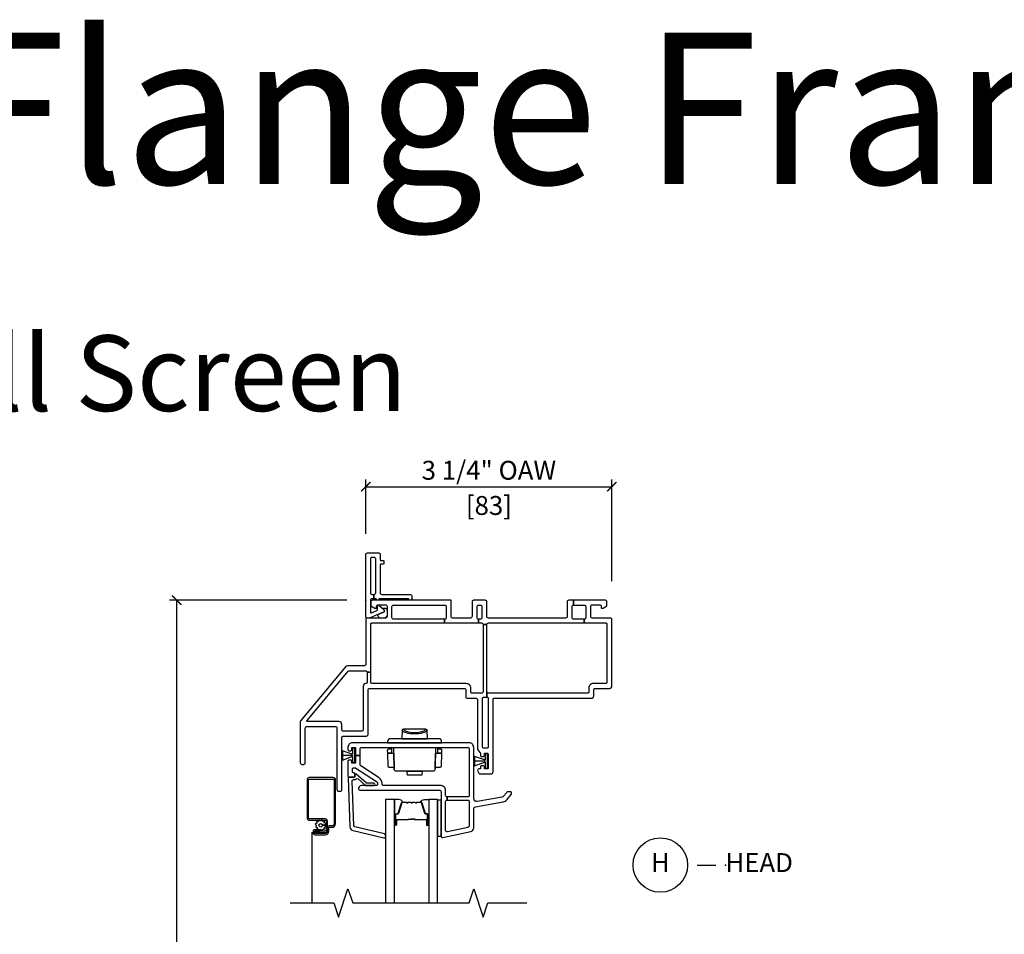
# Model space of a CAD drawing. Units: inches. Extents: x 1 to 200, y 1 to 115.
# Drawn here: x 85 to 98, y 34 to 46 of the extents above; entities that cross this region are included whole.
import ezdxf

# ---------------------------------------------------------------- set-up
doc = ezdxf.new("R2010")
doc.units = ezdxf.units.IN
doc.header["$MEASUREMENT"] = 0
doc.layers.get('Defpoints').update_dxf_attribs({"color": 253})
for name, color, linetype in [('ZP-ANNO-DIMS-DWNLD', 2, 'Continuous'), ('ZP-ANNO-MARK', 9, 'Continuous'), ('ZP-ANNO-TEXT', 255, 'Continuous'), ('ZP-ANNO-TITL', 44, 'Continuous'), ('ZP-SECT-ALUM', 63, 'Continuous'), ('ZP-SECT-GLAS', 153, 'Continuous'), ('ZP-SECT-HDWR', 53, 'Continuous'), ('ZP-SECT-SCRN', 234, 'Screen'), ('ZP-SECT-SEAL', 8, 'Continuous'), ('ZP-SECT-VINL', 130, 'Continuous'), ('ZP-SECT-WSTP', 40, 'Continuous')]:
    doc.layers.add(name, color=color, linetype=linetype)
doc.layers.add('ZP-ANNO-NPLT', color=7, linetype='Continuous', plot=False)
doc.styles.get("Standard").update_dxf_attribs({"font": 'arial.ttf'})
doc.linetypes.add('Screen', pattern='A,0.0625,-0.09375,[133,ltypeshp.shx,S=0.0375,R=0,X=-0.0625,Y=0],-0.0625,0.03125', length=0.25)
doc.dimstyles.new('3 inch Tick', dxfattribs={"dimtxt": 0.25, "dimasz": 0.125, "dimexe": 0.09375, "dimexo": 0.25, "dimgap": 0.0875, "dimtad": 1, "dimdec": 4, "dimzin": 10, "dimdsep": 46, "dimlunit": 5, "dimtxsty": 'Standard', "dimblk1": 'ARCHTICK', "dimblk2": 'ARCHTICK', "dimsah": 1, "dimcen": 0.09, "dimclrd": 256, "dimclre": 256, "dimclrt": 255, "dimadec": 3, "dimazin": 2, "dimtfac": 0.75, "dimtdec": 4, "dimtofl": 0, "dimtmove": 2, "dimatfit": 3, "dimfxl": 1, "dimfrac": 2, "dimtolj": 1, "dimtzin": 0, "dimlwd": -1, "dimlwe": -1, "dimarcsym": 0})

# ---------------------------------------------------------------- blocks, each defined once
blk = doc.blocks.new('101CS - Vin2023 V250 DH BF (Dual .75  in 3mm IG) V H Sc')
at = {"layer": 'ZP-ANNO-NPLT'}
blk.add_point((0, 0), dxfattribs=at)
at = {"layer": 'ZP-SECT-ALUM'}
for points in [[(-0.507, -3.051, -0.414214), (-0.537, -3.081), (-0.673, -3.081, -0.414214), (-0.68, -3.075), (-0.68, -3.052, -0.414214), (-0.678, -3.051), (-0.604, -3.051), (-0.604, -3.032), (-0.678, -3.032, 0.414214), (-0.698, -3.052), (-0.698, -3.075, 0.414214), (-0.673, -3.099), (-0.537, -3.099, 0.414214), (-0.489, -3.051), (-0.489, -3.005, -0.414214), (-0.485, -3.001), (-0.449, -3.001, 0.414214), (-0.401, -2.953), (-0.401, -2.376, 0.414214), (-0.433, -2.344), (-0.748, -2.344, 0.414214), (-0.776, -2.373), (-0.776, -2.879, 0.414214), (-0.748, -2.907), (-0.536, -2.907, -0.414214), (-0.526, -2.917), (-0.526, -3.037, -0.414214), (-0.542, -3.053), (-0.674, -3.053), (-0.674, -3.071), (-0.542, -3.071, 0.414214), (-0.508, -3.037), (-0.508, -2.917, 0.410876), (-0.536, -2.889), (-0.748, -2.889, -0.414214), (-0.758, -2.879), (-0.758, -2.373, -0.414214), (-0.748, -2.363), (-0.433, -2.363, -0.414214), (-0.42, -2.376), (-0.42, -2.953, -0.414214), (-0.449, -2.982), (-0.485, -2.982, 0.417559), (-0.507, -3.005)], [(0.81, -2.908), (0.81, -2.97, 1), (0.816, -2.97), (0.816, -2.832, 0.414214), (0.809, -2.825), (0.789, -2.825, -0.329751), (0.778, -2.817), (0.735, -2.677, 0.329751), (0.728, -2.672), (0.678, -2.672, 0.198912), (0.673, -2.674), (0.668, -2.679, -0.414214), (0.655, -2.679), (0.649, -2.674, 0.198912), (0.644, -2.672), (0.621, -2.672, 0.198912), (0.616, -2.674), (0.611, -2.679, -0.414214), (0.598, -2.679), (0.592, -2.674, 0.198912), (0.587, -2.672), (0.564, -2.672, 0.198912), (0.559, -2.674), (0.554, -2.679, -0.414214), (0.541, -2.679), (0.535, -2.674, 0.198912), (0.53, -2.672), (0.48, -2.672, 0.329751), (0.474, -2.677), (0.431, -2.817, -0.329751), (0.42, -2.825), (0.4, -2.825, 0.414214), (0.393, -2.832), (0.393, -2.97, 1), (0.399, -2.97), (0.399, -2.908, -0.414214), (0.408, -2.898), (0.559, -2.898, 0.341999), (0.56, -2.897, -0.341999), (0.565, -2.894), (0.614, -2.894), (0.614, -2.898), (0.565, -2.898, 0.327919), (0.564, -2.899, -0.327919), (0.559, -2.903), (0.408, -2.903, 0.414214), (0.403, -2.908), (0.403, -2.97, -1), (0.388, -2.97), (0.388, -2.832, -0.414214), (0.4, -2.821), (0.42, -2.821, 0.329751), (0.426, -2.816), (0.469, -2.676, -0.329751), (0.48, -2.668), (0.53, -2.668, -0.198912), (0.539, -2.671), (0.544, -2.676, 0.414214), (0.551, -2.676), (0.556, -2.671, -0.198912), (0.564, -2.668), (0.587, -2.668, -0.198912), (0.596, -2.671), (0.601, -2.676, 0.414214), (0.608, -2.676), (0.613, -2.671, -0.198912), (0.621, -2.668), (0.644, -2.668, -0.198912), (0.653, -2.671), (0.658, -2.676, 0.414214), (0.665, -2.676), (0.67, -2.671, -0.198912), (0.678, -2.668), (0.728, -2.668, -0.329751), (0.739, -2.676), (0.782, -2.816, 0.329751), (0.789, -2.821), (0.809, -2.821, -0.414214), (0.82, -2.832), (0.82, -2.97, -1), (0.805, -2.97), (0.805, -2.908, 0.414214), (0.8, -2.903), (0.649, -2.903, -0.414214), (0.644, -2.898), (0.644, -2.896, 0.414214), (0.642, -2.894), (0.594, -2.894), (0.594, -2.889), (0.642, -2.889, -0.414214), (0.649, -2.896), (0.649, -2.898, 0.414214), (0.649, -2.898), (0.8, -2.898, -0.414214)]]:
    blk.add_lwpolyline(points, format="xyb", close=True, dxfattribs=at)
at = {"layer": 'ZP-SECT-GLAS', "flags": 128}
for points in [[(0.378, -4), (0.378, -2.635), (0.261, -2.635), (0.261, -4)], [(0.948, -4), (0.948, -2.635), (0.831, -2.635), (0.831, -4)]]:
    blk.add_lwpolyline(points, dxfattribs=at)
at = {"layer": 'ZP-SECT-HDWR'}
for points in [[(0.789, -1.703), (0.499, -1.703, 0.402471), (0.479, -1.722), (0.475, -1.83), (0.813, -1.83), (0.327, -1.83, 0.409111), (0.287, -1.869), (0.287, -1.885), (1.002, -1.885), (1.001, -1.869, 0.409111), (0.961, -1.83), (0.813, -1.83), (0.809, -1.722, 0.40441), (0.789, -1.703, -0.40441), (0.809, -1.722, -0.164881), (0.754, -1.754, -0.119896), (0.535, -1.754, -0.154887), (0.479, -1.723, -0.413246), (0.499, -1.703, 0.196447), (0.534, -1.731, 0.163782), (0.754, -1.731, 0.196839), (0.789, -1.703)], [(0.739, -2.313), (0.549, -2.313), (0.544, -2.26), (0.404, -2.26, -0.40911), (0.373, -2.229), (0.372, -2.225, 0.409154), (0.357, -2.21), (0.309, -2.21, -0.40898), (0.293, -2.195), (0.29, -2.02), (0.288, -2.02), (0.287, -1.981, -0.423366), (0.302, -1.965), (0.337, -1.965), (0.337, -1.945), (0.337, -1.965), (0.337, -2.005, 0.380556), (0.348, -2.02), (0.29, -2.02), (0.348, -2.02), (0.369, -2.02), (0.372, -2.225), (0.369, -2.02), (0.368, -1.945), (0.92, -1.945), (0.916, -2.225), (0.919, -2.02), (0.94, -2.02, 0.518444), (0.951, -2.005), (0.952, -1.945), (0.952, -1.965), (0.986, -1.965, -0.419517), (1.001, -1.981), (1, -2.02), (0.94, -2.02), (0.998, -2.02), (0.995, -2.195, -0.408169), (0.979, -2.21, -0.000695), (0.931, -2.21, 0.40911), (0.916, -2.225), (0.915, -2.229, -0.407442), (0.884, -2.26), (0.544, -2.26), (0.744, -2.26), (0.739, -2.313)]]:
    blk.add_lwpolyline(points, format="xyb", close=True, dxfattribs=at)
at = {"layer": 'ZP-SECT-SCRN'}
blk.add_line((-0.716, -3.063), (-0.716, -4), dxfattribs=at)
at = {"layer": 'ZP-SECT-SEAL'}
for points in [[(0.469, -2.676, -0.329751), (0.48, -2.668), (0.486, -2.668, 0.300665), (0.435, -2.635), (0.378, -2.635), (0.378, -2.87), (0.388, -2.87), (0.388, -2.832, -0.414214), (0.4, -2.821), (0.42, -2.821, 0.329751), (0.426, -2.816)], [(0.739, -2.676, 0.329751), (0.728, -2.668), (0.722, -2.668, -0.300665), (0.774, -2.635), (0.831, -2.635), (0.831, -2.87), (0.82, -2.87), (0.82, -2.832, 0.414214), (0.809, -2.821), (0.789, -2.821, -0.329751), (0.782, -2.816)], [(0.378, -2.87), (0.388, -2.87), (0.388, -2.97, 0.120168), (0.389, -2.973), (0.378, -2.973)], [(0.831, -2.87), (0.82, -2.87), (0.82, -2.97, -0.120168), (0.819, -2.973), (0.831, -2.973)]]:
    blk.add_lwpolyline(points, format="xyb", close=True, dxfattribs=at)
at = {"layer": 'ZP-SECT-VINL'}
for points in [[(1.125, 0), (0.085, 0, 0.414214), (0.065, -0.02), (0.065, -0.075), (0.117, -0.105), (0.142, -0.105), (0.142, -0.08, -0.414214), (0.162, -0.06), (0.26, -0.06, -0.414214), (0.28, -0.08), (0.28, -0.215, -0.414214), (0.26, -0.235), (0.02, -0.235, 0.414214), (0, -0.255), (0, -0.846, -0.414214), (-0.02, -0.866), (-0.238, -0.866, 0.221695), (-0.268, -0.88), (-0.861, -1.588, 0.176327), (-0.866, -1.601), (-0.866, -2.149, 0.414214), (-0.846, -2.169), (-0.821, -2.169, 0.414214), (-0.801, -2.149), (-0.801, -1.689, -0.414214), (-0.781, -1.669), (-0.402, -1.669, -0.414214), (-0.382, -1.689), (-0.382, -2.503, 0.414214), (-0.362, -2.523), (-0.337, -2.523, 0.414214), (-0.317, -2.503), (-0.317, -1.815, -0.414214), (-0.297, -1.795), (0.009, -1.795, 0.414214), (0.029, -1.775), (0.029, -1.187, -0.414214), (0.049, -1.167), (1.301, -1.167, -0.414214), (1.321, -1.187), (1.321, -1.275, 0.414214), (1.341, -1.295), (1.455, -1.295, -0.414214), (1.475, -1.315), (1.475, -1.964, 0.198912), (1.486, -1.992), (1.509, -2.015, -0.198912), (1.515, -2.029), (1.515, -2.053, 0.414214), (1.525, -2.063), (1.555, -2.063, 0.414214), (1.565, -2.053), (1.565, -2.03, -0.414214), (1.575, -2.02), (1.605, -2.02, -0.37077), (1.615, -2.029), (1.615, -2.219, -0.459034), (1.605, -2.23), (1.575, -2.23, -0.414214), (1.565, -2.22), (1.565, -2.198, 0.414214), (1.555, -2.188), (1.525, -2.188, 0.414214), (1.515, -2.198), (1.515, -2.22, -0.414214), (1.505, -2.23), (1.495, -2.23, 0.57735), (1.478, -2.26), (1.492, -2.285, 0.267949), (1.509, -2.295), (1.65, -2.295, 0.414214), (1.68, -2.265), (1.68, -1.31, -0.414214), (1.695, -1.295), (2.98, -1.295, 0.414214), (3.01, -1.265), (3.01, -1.18, -0.414214), (3.025, -1.165), (3.22, -1.165, 0.414214), (3.25, -1.135), (3.25, -0.255, 0.414214), (3.23, -0.235), (2.99, -0.235, -0.414214), (2.97, -0.215), (2.97, -0.08, -0.414214), (2.99, -0.06), (3.088, -0.06, -0.414214), (3.108, -0.08), (3.108, -0.105), (3.133, -0.105), (3.185, -0.075), (3.185, -0.02, 0.414214), (3.165, 0), (2.744, 0), (2.744, -0.065), (2.885, -0.065, -0.414214), (2.905, -0.085), (2.905, -0.23, -0.414214), (2.885, -0.25), (2.885, -0.3), (3.17, -0.3, -0.414214), (3.185, -0.315), (3.185, -1.085, -0.414214), (3.17, -1.1), (3.005, -1.1, 0.414214), (2.945, -1.16), (2.945, -1.21, -0.414214), (2.925, -1.23), (1.618, -1.23, -0.414214), (1.598, -1.21), (1.598, -1.28), (1.6, -1.28, -0.414214), (1.615, -1.295), (1.615, -1.94, -0.414214), (1.6, -1.955), (1.56, -1.955, -0.414214), (1.54, -1.935), (1.54, -1.3, -0.198912), (1.546, -1.286, -0.198912), (1.56, -1.28), (1.598, -1.28), (1.598, -1.21), (1.598, -0.32), (1.548, -0.32), (1.548, -1.21, -0.414214), (1.528, -1.23), (1.401, -1.23, -0.414214), (1.386, -1.215), (1.386, -1.162, 0.414214), (1.326, -1.102), (0.085, -1.102, -0.414214), (0.065, -1.082), (0.065, -0.951), (0.015, -0.951), (0.015, -1.083, -0.374915), (-0.002, -1.102, 0.374915), (-0.036, -1.141), (-0.036, -1.71, -0.414214), (-0.056, -1.73), (-0.297, -1.73, -0.414214), (-0.317, -1.71), (-0.317, -1.643, 0.414214), (-0.356, -1.604), (-0.769, -1.604, -0.63707), (-0.777, -1.588), (-0.232, -0.939, -0.221695), (-0.216, -0.931), (-0.005, -0.931, -0.414214), (0.015, -0.951), (0.065, -0.951), (0.065, -0.315, -0.414214), (0.08, -0.3), (0.365, -0.3), (1.04, -0.3), (1.04, -0.25), (0.365, -0.25, -0.414214), (0.345, -0.23), (0.345, -0.085, -0.414214), (0.365, -0.065), (1.04, -0.065, -0.414214), (1.06, -0.085), (1.06, -0.23, -0.414214), (1.04, -0.25), (1.04, -0.3), (1.488, -0.3), (1.488, -0.25, -0.414214), (1.468, -0.23), (1.468, -0.085, -0.414214), (1.488, -0.065), (1.513, -0.065, -0.414214), (1.533, -0.085), (1.533, -0.23, -0.414214), (1.513, -0.25), (1.488, -0.25), (1.488, -0.3), (1.513, -0.3), (1.528, -0.3, -0.414214), (1.548, -0.32), (1.598, -0.32, -0.414214), (1.618, -0.3), (2.744, -0.3), (2.885, -0.3), (2.885, -0.25), (2.744, -0.25, -0.414214), (2.724, -0.23), (2.724, -0.085, -0.414214), (2.744, -0.065), (2.744, 0), (2.679, 0, 0.414214), (2.659, -0.02), (2.659, -0.215, -0.414214), (2.639, -0.235), (1.618, -0.235, -0.414214), (1.598, -0.215), (1.598, -0.02, 0.414214), (1.578, 0), (1.423, 0, 0.414214), (1.403, -0.02), (1.403, -0.215, -0.414214), (1.383, -0.235), (1.145, -0.235, -0.414214), (1.125, -0.215)], [(1.365, -1.885), (-0.177, -1.885, 0.414214), (-0.237, -1.945), (-0.237, -1.978, 0.414214), (-0.227, -1.988), (-0.197, -1.988, 0.414214), (-0.187, -1.978), (-0.187, -1.955, -0.414214), (-0.177, -1.945), (-0.147, -1.945, -0.459034), (-0.137, -1.957), (-0.137, -2.027), (-0.137, -2.03), (-0.137, -2.051), (-0.077, -2.051), (-0.077, -1.965, -0.414214), (-0.057, -1.945), (1.345, -1.945, -0.414214), (1.365, -1.965), (1.365, -2.58, -0.414214), (1.345, -2.6), (1.073, -2.6), (1.073, -2.64), (1.345, -2.64, -0.414214), (1.365, -2.66), (1.365, -2.983, -0.354119), (1.349, -3.003), (1.077, -3.06, -0.476976), (1.053, -3.041), (1.053, -2.66, -0.414214), (1.073, -2.64), (1.073, -2.6, -0.414214), (1.053, -2.58), (1.053, -2.51, 0.414214), (0.993, -2.45), (0.233, -2.45, -0.414214), (0.213, -2.43), (0.213, -2.417, 0.253968), (0.174, -2.346), (-0.068, -2.188, -0.253968), (-0.077, -2.172), (-0.077, -2.051), (-0.137, -2.051), (-0.137, -2.108), (-0.137, -2.144, -0.459034), (-0.147, -2.155), (-0.177, -2.155, -0.414214), (-0.187, -2.145), (-0.187, -2.123, 0.414214), (-0.197, -2.113), (-0.227, -2.113, 0.414214), (-0.237, -2.123), (-0.237, -2.325, 0.414214), (-0.222, -2.34), (-0.162, -2.34, 0.414214), (-0.147, -2.325), (-0.147, -2.295, 0.414214), (-0.162, -2.28, -0.414214), (-0.177, -2.265), (-0.177, -2.23, -0.414214), (-0.162, -2.215), (-0.144, -2.215, -0.144993), (-0.131, -2.219), (0.142, -2.396, -0.253968), (0.153, -2.417), (0.153, -2.435, -0.414214), (0.138, -2.45), (-0.057, -2.45, 0.474498), (-0.096, -2.498, 0.356394), (-0.081, -2.51), (0.973, -2.51, -0.414214), (0.993, -2.53), (0.993, -3.115, 0.476976), (1.017, -3.135), (1.385, -3.056, 0.354119), (1.425, -3.007), (1.425, -2.759, -0.36397), (1.45, -2.73), (1.815, -2.665, 0.176327), (1.861, -2.638), (1.921, -2.568, 0.176327), (1.923, -2.561), (1.923, -2.542, 0.414214), (1.913, -2.532), (1.875, -2.532, 0.221695), (1.86, -2.539), (1.813, -2.595, -0.176327), (1.801, -2.602), (1.471, -2.66, -0.466308), (1.425, -2.622), (1.425, -1.945, 0.414214)], [(-0.224, -2.34, 0.424475), (-0.234, -2.35), (-0.212, -2.995, 0.354119), (-0.17, -3.043), (0.239, -3.14, 0.476976), (0.262, -3.12), (0.262, -3.108, 0.354119), (0.245, -3.089), (-0.145, -2.995, -0.354119), (-0.161, -2.976), (-0.182, -2.392, -0.424475), (-0.162, -2.371), (-0.157, -2.371, 0.177804), (-0.13, -2.362, -0.372037), (-0.104, -2.362), (-0.009, -2.445, 0.182182), (0.004, -2.45), (0.102, -2.45, 1), (0.102, -2.419), (0.015, -2.419, -0.182182), (0.002, -2.414), (-0.13, -2.297, 0.645074), (-0.147, -2.305), (-0.147, -2.33, -0.414214), (-0.157, -2.34)]]:
    blk.add_lwpolyline(points, format="xyb", close=True, dxfattribs=at)
at = {"layer": 'ZP-SECT-WSTP'}
for points in [[(-0.147, -1.956), (-0.177, -1.956), (-0.177, -2.026), (-0.187, -2.026), (-0.187, -2.029), (-0.177, -2.029), (-0.177, -2.033), (-0.186, -2.033), (-0.307, -1.988), (-0.307, -2.049), (-0.317, -2.049), (-0.177, -2.049), (-0.177, -2.05), (-0.307, -2.05), (-0.317, -2.05), (-0.307, -2.05), (-0.307, -2.112), (-0.186, -2.066), (-0.177, -2.066), (-0.177, -2.07), (-0.187, -2.07), (-0.187, -2.073), (-0.177, -2.073), (-0.177, -2.143), (-0.147, -2.143)], [(1.605, -2.031), (1.575, -2.031), (1.575, -2.101), (1.565, -2.101), (1.565, -2.104), (1.575, -2.104), (1.575, -2.108), (1.566, -2.108), (1.435, -2.063), (1.435, -2.124), (1.425, -2.124), (1.575, -2.124), (1.575, -2.125), (1.435, -2.125), (1.425, -2.125), (1.435, -2.125), (1.435, -2.187), (1.566, -2.141), (1.575, -2.141), (1.575, -2.145), (1.565, -2.145), (1.565, -2.148), (1.575, -2.148), (1.575, -2.218), (1.605, -2.218)], [(0.993, -2.64), (0.948, -2.64), (0.948, -3.12), (0.993, -3.12)]]:
    blk.add_lwpolyline(points, close=True, dxfattribs=at)
blk.add_lwpolyline([(-0.6, -2.917), (-0.615, -2.907), (-0.62, -2.907), (-0.628, -2.926), (-0.651, -2.925), (-0.648, -2.948), (-0.668, -2.958), (-0.654, -2.976), (-0.666, -2.996), (-0.645, -3.004), (-0.646, -3.026), (-0.638, -3.026), (-0.623, -3.024), (-0.615, -3.032), (-0.604, -3.032), (-0.604, -3.038), (-0.594, -3.031), (-0.575, -3.043), (-0.566, -3.022), (-0.544, -3.023), (-0.547, -3), (-0.526, -2.989), (-0.54, -2.971), (-0.574, -2.973, -0.42767), (-0.597, -2.997, -1), (-0.597, -2.951, -0.400884), (-0.574, -2.973), (-0.54, -2.971), (-0.528, -2.952), (-0.549, -2.943), (-0.548, -2.92), (-0.571, -2.923), (-0.579, -2.907), (-0.587, -2.907)], format="xyb", close=True, dxfattribs=at)
blk = doc.blocks.new('WIA- V984889 5-8 Flange')
at = {"layer": 'ZP-ANNO-NPLT'}
blk.add_point((0, 0), dxfattribs=at)
at = {"layer": 'ZP-SECT-VINL'}
blk.add_lwpolyline([(0.605, 0.02, -0.975448), (0.565, 0.019), (0.175, 0.019, -0.95119), (0.135, 0.019), (0.105, 0.019), (0.105, 0.078), (0.11, 0.078, 0.414214), (0.13, 0.098), (0.13, 0.546, 0.414214), (0.11, 0.566), (0.079, 0.566, 0.414214), (0.059, 0.546), (0.059, 0.098, 0.414214), (0.079, 0.078), (0.105, 0.078), (0.105, 0.019), (0.079, 0.019, 0.414214), (0.059, -0.001), (0.059, -0.157, 0.538445), (0.073, -0.166), (0.146, -0.134, 0.300014), (0.152, -0.125), (0.152, -0.07, -0.479169), (0.164, -0.06, -0.249371), (0.173, -0.063), (0.238, -0.124, -0.538445), (0.232, -0.157), (0.159, -0.189), (0.055, -0.233, -0.101576), (0.047, -0.235), (0.02, -0.235, -0.414214), (0, -0.215), (0, 0.605, -0.414214), (0.02, 0.625), (0.169, 0.625, -0.414214), (0.189, 0.605), (0.189, 0.535, 0.414214), (0.199, 0.525), (0.227, 0.525, -0.414214), (0.237, 0.515), (0.237, 0.487, -0.414214), (0.227, 0.477), (0.199, 0.477, 0.414214), (0.189, 0.467), (0.189, 0.098, 0.414214), (0.209, 0.078), (0.585, 0.078, -0.414214), (0.605, 0.058)], format="xyb", close=True, dxfattribs=at)
at = {"layer": 'ZP-SECT-WSTP'}
blk.add_lwpolyline([(0.28, -0.194, -0.378979), (0.236, -0.235), (0.198, -0.235, -0.41853), (0.159, -0.189), (0.232, -0.157, 0.538445), (0.238, -0.124), (0.223, -0.11, -0.623679), (0.28, -0.137)], format="xyb", close=True, dxfattribs=at)
blk = doc.blocks.new('_ArchTick')
at = {"color": 0, "linetype": 'ByBlock', "const_width": 0.15}
blk.add_lwpolyline([(-0.5, -0.5), (0.5, 0.5)], dxfattribs=at)
blk = doc.blocks.new('*D435')
at = {"layer": 'Defpoints', "color": 0, "transparency": 16777216}
for p in [(93.25, 40), (90, 39.125), (93.25, 38.5)]:
    blk.add_point(p, dxfattribs=at)
at = {"layer": 'ZP-ANNO-DIMS-DWNLD', "transparency": 16777216}
for p, q in [((90, 39.375), (90, 40.094)), ((93.25, 38.75), (93.25, 40.094)), ((90, 40), (93.25, 40))]:
    blk.add_line(p, q, dxfattribs=at)
at = {"layer": 'ZP-ANNO-DIMS-DWNLD', "transparency": 16777216, "xscale": 0.125, "yscale": 0.125, "zscale": 0.125, "rotation": 180}
blk.add_blockref('_ArchTick', (90, 40), dxfattribs=at)
at = {"layer": 'ZP-ANNO-DIMS-DWNLD', "transparency": 16777216, "xscale": 0.125, "yscale": 0.125, "zscale": 0.125}
blk.add_blockref('_ArchTick', (93.25, 40), dxfattribs=at)
at = {"layer": 'ZP-ANNO-DIMS-DWNLD', "color": 255, "transparency": 16777216, "char_height": 0.25, "attachment_point": 5}
for s, insert in [('\\A1;3 1/4" OAW', (91.625, 40.217)), ('\\A1;[83]', (91.625, 39.752))]:
    blk.add_mtext(s, dxfattribs=dict(at, insert=insert))
blk = doc.blocks.new('*D448')
at = {"layer": 'Defpoints', "color": 0, "transparency": 16777216}
for p in [(87.5, 38.5), (90, 38.5), (90, 24)]:
    blk.add_point(p, dxfattribs=at)
at = {"layer": 'ZP-ANNO-DIMS-DWNLD', "transparency": 16777216}
for p, q in [((89.75, 38.5), (87.406, 38.5)), ((87.5, 38.5), (87.5, 32.639)), ((87.5, 24), (87.5, 29.861)), ((89.75, 24), (87.406, 24))]:
    blk.add_line(p, q, dxfattribs=at)
at = {"layer": 'ZP-ANNO-DIMS-DWNLD', "transparency": 16777216, "xscale": 0.125, "yscale": 0.125, "zscale": 0.125}
for p, rotation in [((87.5, 38.5), 90), ((87.5, 24), 270)]:
    blk.add_blockref('_ArchTick', p, dxfattribs=dict(at, rotation=rotation))
at = {"layer": 'ZP-ANNO-DIMS-DWNLD', "color": 255, "transparency": 16777216, "insert": (87.5, 31.25), "char_height": 0.25, "attachment_point": 5, "rotation": 90}
blk.add_mtext('\\A1;FRAME HEIGHT', dxfattribs=at)
blk = doc.blocks.new('109DCN - Cut Name Head (H)')
at = {"layer": 'ZP-ANNO-NPLT'}
blk.add_point((0, 0), dxfattribs=at)
at = {"layer": 'ZP-ANNO-TITL'}
blk.add_lwpolyline([(-0.09375, 0), (-0.03125, 0)], dxfattribs=at)
blk.add_circle((-0.215, 0), 0.09, dxfattribs=at)
at = {"layer": 'ZP-ANNO-TITL', "char_height": 0.0625}
for s, insert, width, attachment_point in [('H', (-0.215, 0), 0.1375, 5), ('HEAD', (0, 0), 1.125, 4)]:
    blk.add_mtext(s, dxfattribs=dict(at, insert=insert, width=width, attachment_point=attachment_point))

msp = doc.modelspace()

# ---------------------------------------------------------------- linework, layer by layer
at = {"layer": 'ZP-ANNO-MARK', "elevation": 24, "flags": 128}
msp.add_lwpolyline([(89, 34.5), (89.5755, 34.5), (89.638, 34.3125), (89.763, 34.6875), (89.8255, 34.5), (91.3625, 34.5), (91.425, 34.6875), (91.55, 34.3125), (91.6125, 34.5), (92.125, 34.5)], dxfattribs=at)

# ---------------------------------------------------------------- block references
for name in ['WIA- V984889 5-8 Flange', '101CS - Vin2023 V250 DH BF (Dual .75  in 3mm IG) V H Sc']:
    msp.add_blockref(name, (90, 38.49951))
at = {"xscale": 4, "yscale": 4, "zscale": 4}
msp.add_blockref('109DCN - Cut Name Head (H)', (94.75, 35), dxfattribs=at)

# ---------------------------------------------------------------- texts
at = {"layer": 'ZP-ANNO-TEXT'}
for s, height, p in [('Integral 5/8" Flange Frame', 2, (68, 44)), ('Full Screen', 1, (83.5, 41))]:
    msp.add_text(s, height=height, dxfattribs=at).set_placement(p)

# ---------------------------------------------------------------- dimensions: what is measured, and where the dimension line sits
at = {"layer": 'ZP-ANNO-DIMS-DWNLD'}
dim = msp.add_linear_dim(base=(93.25, 40), p1=(90, 39.12452), p2=(93.25, 38.49951), dimstyle='3 inch Tick', override={"dimscale": 1, "dimlfac": 1, "dimpost": '" OAW\\X'}, dxfattribs=at)
dim.commit()
dim.dimension.update_dxf_attribs({"geometry": '*D435', "text_midpoint": (91.625, 40)})
dim = msp.add_linear_dim(base=(87.5, 38.5), p1=(90, 24), p2=(90, 38.5), angle=90, text='FRAME HEIGHT', dimstyle='3 inch Tick', override={"dimscale": 1, "dimlfac": 1, "dimpost": '"\\X'}, dxfattribs=at)
dim.commit()
dim.dimension.update_dxf_attribs({"geometry": '*D448', "text_midpoint": (87.5, 31.25), "dimtype": 160})

doc.saveas('drawing.dxf')
